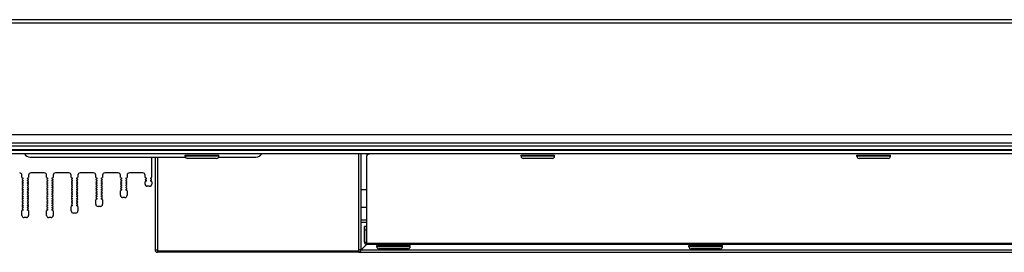
# Model space of a CAD drawing. Units: millimetres. Extents: x -299 to 5409, y 171 to 4207.
# Drawn here: x 882 to 1321, y 3547 to 3651 of the extents above; entities that cross this region are included whole.
import ezdxf

# ---------------------------------------------------------------- set-up
doc = ezdxf.new("R2010")
doc.units = ezdxf.units.MM
doc.header["$LTSCALE"] = 326.7
for name, color, linetype in [('DV750QUB-R01DXF_CONTINUOUS_LINE', 7, 'CONTINUOUS'), ('EUCP400XY_1WDXF_CONTINUOUS_LINE', 7, 'CONTINUOUS'), ('KOD1930-0110DXF_CONTINUOUS_LINE', 7, 'CONTINUOUS'), ('KOD1930-0210DXF_CONTINUOUS_LINE', 7, 'CONTINUOUS'), ('KOD1930-0220DXF_CONTINUOUS_LINE', 7, 'CONTINUOUS'), ('KOD1930-0630DXF_CONTINUOUS_LINE', 7, 'CONTINUOUS'), ('M6X12-15-2_DXF_CONTINUOUS_LINE', 7, 'CONTINUOUS')]:
    doc.layers.add(name, color=color, linetype=linetype)

msp = doc.modelspace()

# ---------------------------------------------------------------- linework, layer by layer
at = {"layer": 'DV750QUB-R01DXF_CONTINUOUS_LINE', "color": 0, "linetype": 'Continuous'}
for p, q in [((886.179, 3589.554), (955.645, 3589.554)), ((970.427, 3589.554), (987.093, 3589.554))]:
    msp.add_line(p, q, dxfattribs=at)
for centre, start, end in [((886.179, 3592.554), 211.22159, 270), ((987.093, 3592.554), 270, 328.77841)]:
    msp.add_arc(centre, 3, start, end, dxfattribs=at)
at = {"layer": 'EUCP400XY_1WDXF_CONTINUOUS_LINE', "color": 0, "linetype": 'Continuous'}
for p, q in [((1033.036, 3574.904), (1032.936, 3574.904)), ((1036.636, 3574.904), (1034.036, 3574.904)), ((1033.036, 3567.104), (1032.936, 3567.104)), ((1036.636, 3567.104), (1034.036, 3567.104))]:
    msp.add_line(p, q, dxfattribs=at)
at = {"layer": 'KOD1930-0110DXF_CONTINUOUS_LINE', "color": 0, "linetype": 'Continuous'}
for p, q in [((940.536, 3580.504), (940.536, 3589.554)), ((882.536, 3580.504), (882.536, 3581.504)), ((885.536, 3581.504), (885.536, 3580.504)), ((892.536, 3582.504), (886.536, 3582.504)), ((893.536, 3580.504), (893.536, 3581.504)), ((896.536, 3581.504), (896.536, 3580.504)), ((903.536, 3582.504), (897.536, 3582.504)), ((904.536, 3580.504), (904.536, 3581.504)), ((907.536, 3581.504), (907.536, 3580.504)), ((914.536, 3582.504), (908.536, 3582.504)), ((915.536, 3580.504), (915.536, 3581.504)), ((918.536, 3581.504), (918.536, 3580.504)), ((925.536, 3582.504), (919.536, 3582.504)), ((926.536, 3580.504), (926.536, 3581.504)), ((929.536, 3581.504), (929.536, 3580.504)), ((936.536, 3582.504), (930.536, 3582.504)), ((937.536, 3580.504), (937.536, 3581.504)), ((882.536, 3580.504), (883.122, 3580.086)), ((883.122, 3579.923), (882.65, 3579.586)), ((882.65, 3579.423), (883.122, 3579.086)), ((883.122, 3578.923), (882.65, 3578.586)), ((882.65, 3578.423), (883.122, 3578.086)), ((883.122, 3577.923), (882.65, 3577.586)), ((882.65, 3577.423), (883.122, 3577.086)), ((883.122, 3576.923), (882.65, 3576.586)), ((882.65, 3576.423), (883.122, 3576.086)), ((884.95, 3580.086), (885.536, 3580.504)), ((885.422, 3579.586), (884.95, 3579.923)), ((884.95, 3579.086), (885.422, 3579.423)), ((885.422, 3578.586), (884.95, 3578.923)), ((884.95, 3578.086), (885.422, 3578.423)), ((885.422, 3577.586), (884.95, 3577.923)), ((884.95, 3577.086), (885.422, 3577.423)), ((885.422, 3576.586), (884.95, 3576.923)), ((884.95, 3576.086), (885.422, 3576.423)), ((893.536, 3580.504), (894.122, 3580.086)), ((894.122, 3579.923), (893.65, 3579.586)), ((893.65, 3579.423), (894.122, 3579.086)), ((894.122, 3578.923), (893.65, 3578.586)), ((893.65, 3578.423), (894.122, 3578.086)), ((894.122, 3577.923), (893.65, 3577.586)), ((893.65, 3577.423), (894.122, 3577.086)), ((894.122, 3576.923), (893.65, 3576.586)), ((893.65, 3576.423), (894.122, 3576.086)), ((895.95, 3580.086), (896.536, 3580.504)), ((896.422, 3579.586), (895.95, 3579.923)), ((895.95, 3579.086), (896.422, 3579.423)), ((896.422, 3578.586), (895.95, 3578.923)), ((895.95, 3578.086), (896.422, 3578.423)), ((896.422, 3577.586), (895.95, 3577.923)), ((895.95, 3577.086), (896.422, 3577.423)), ((896.422, 3576.586), (895.95, 3576.923)), ((895.95, 3576.086), (896.422, 3576.423)), ((904.536, 3580.504), (905.122, 3580.086)), ((905.122, 3579.923), (904.65, 3579.586)), ((904.65, 3579.423), (905.122, 3579.086)), ((905.122, 3578.923), (904.65, 3578.586)), ((904.65, 3578.423), (905.122, 3578.086)), ((905.122, 3577.923), (904.65, 3577.586)), ((904.65, 3577.423), (905.122, 3577.086)), ((905.122, 3576.923), (904.65, 3576.586)), ((904.65, 3576.423), (905.122, 3576.086)), ((906.95, 3580.086), (907.536, 3580.504)), ((907.422, 3579.586), (906.95, 3579.923)), ((906.95, 3579.086), (907.422, 3579.423)), ((907.422, 3578.586), (906.95, 3578.923)), ((906.95, 3578.086), (907.422, 3578.423)), ((907.422, 3577.586), (906.95, 3577.923)), ((906.95, 3577.086), (907.422, 3577.423)), ((907.422, 3576.586), (906.95, 3576.923)), ((906.95, 3576.086), (907.422, 3576.423)), ((915.536, 3580.504), (916.122, 3580.086)), ((916.122, 3579.923), (915.65, 3579.586)), ((915.65, 3579.423), (916.122, 3579.086)), ((916.122, 3578.923), (915.65, 3578.586)), ((915.65, 3578.423), (916.122, 3578.086)), ((916.122, 3577.923), (915.65, 3577.586)), ((915.65, 3577.423), (916.122, 3577.086)), ((916.122, 3576.923), (915.65, 3576.586)), ((915.65, 3576.423), (916.122, 3576.086)), ((917.95, 3580.086), (918.536, 3580.504)), ((918.422, 3579.586), (917.95, 3579.923)), ((917.95, 3579.086), (918.422, 3579.423)), ((918.422, 3578.586), (917.95, 3578.923)), ((917.95, 3578.086), (918.422, 3578.423)), ((918.422, 3577.586), (917.95, 3577.923)), ((917.95, 3577.086), (918.422, 3577.423)), ((918.422, 3576.586), (917.95, 3576.923)), ((917.95, 3576.086), (918.422, 3576.423)), ((926.536, 3580.504), (927.122, 3580.086)), ((927.122, 3579.923), (926.65, 3579.586)), ((926.65, 3579.423), (927.122, 3579.086)), ((927.122, 3578.923), (926.65, 3578.586)), ((926.65, 3578.423), (927.122, 3578.086)), ((927.122, 3577.923), (926.65, 3577.586)), ((926.65, 3577.423), (927.122, 3577.086)), ((927.122, 3576.923), (926.65, 3576.586)), ((926.65, 3576.423), (927.122, 3576.086)), ((928.95, 3580.086), (929.536, 3580.504)), ((929.422, 3579.586), (928.95, 3579.923)), ((928.95, 3579.086), (929.422, 3579.423)), ((929.422, 3578.586), (928.95, 3578.923)), ((928.95, 3578.086), (929.422, 3578.423)), ((929.422, 3577.586), (928.95, 3577.923)), ((928.95, 3577.086), (929.422, 3577.423)), ((929.422, 3576.586), (928.95, 3576.923)), ((928.95, 3576.086), (929.422, 3576.423)), ((937.536, 3580.504), (938.122, 3580.086)), ((938.122, 3578.923), (937.536, 3578.504)), ((937.536, 3577.504), (937.536, 3578.504)), ((938.122, 3579.923), (937.65, 3579.586)), ((937.65, 3579.423), (938.122, 3579.086)), ((939.536, 3576.504), (938.536, 3576.504)), ((939.95, 3580.086), (940.536, 3580.504)), ((940.422, 3579.586), (939.95, 3579.923)), ((939.95, 3579.086), (940.422, 3579.423)), ((940.536, 3578.504), (939.95, 3578.923)), ((940.536, 3578.504), (940.536, 3577.504)), ((883.122, 3575.923), (882.65, 3575.586)), ((882.65, 3575.423), (883.122, 3575.086)), ((883.122, 3574.923), (882.65, 3574.586)), ((882.65, 3574.423), (883.122, 3574.086)), ((883.122, 3573.923), (882.65, 3573.586)), ((882.65, 3573.423), (883.122, 3573.086)), ((883.122, 3572.923), (882.65, 3572.586)), ((882.65, 3572.423), (883.122, 3572.086)), ((883.122, 3571.923), (882.65, 3571.586)), ((885.422, 3575.586), (884.95, 3575.923)), ((884.95, 3575.086), (885.422, 3575.423)), ((885.422, 3574.586), (884.95, 3574.923)), ((884.95, 3574.086), (885.422, 3574.423)), ((885.422, 3573.586), (884.95, 3573.923)), ((884.95, 3573.086), (885.422, 3573.423)), ((885.422, 3572.586), (884.95, 3572.923)), ((884.95, 3572.086), (885.422, 3572.423)), ((885.422, 3571.586), (884.95, 3571.923)), ((894.122, 3575.923), (893.65, 3575.586)), ((893.65, 3575.423), (894.122, 3575.086)), ((894.122, 3574.923), (893.65, 3574.586)), ((893.65, 3574.423), (894.122, 3574.086)), ((894.122, 3573.923), (893.65, 3573.586)), ((893.65, 3573.423), (894.122, 3573.086)), ((894.122, 3572.923), (893.65, 3572.586)), ((893.65, 3572.423), (894.122, 3572.086)), ((894.122, 3571.923), (893.65, 3571.586)), ((896.422, 3575.586), (895.95, 3575.923)), ((895.95, 3575.086), (896.422, 3575.423)), ((896.422, 3574.586), (895.95, 3574.923)), ((895.95, 3574.086), (896.422, 3574.423)), ((896.422, 3573.586), (895.95, 3573.923)), ((895.95, 3573.086), (896.422, 3573.423)), ((896.422, 3572.586), (895.95, 3572.923)), ((895.95, 3572.086), (896.422, 3572.423)), ((896.422, 3571.586), (895.95, 3571.923)), ((905.122, 3575.923), (904.65, 3575.586)), ((904.65, 3575.423), (905.122, 3575.086)), ((905.122, 3574.923), (904.65, 3574.586)), ((904.65, 3574.423), (905.122, 3574.086)), ((905.122, 3573.923), (904.65, 3573.586)), ((904.65, 3573.423), (905.122, 3573.086)), ((905.122, 3572.923), (904.65, 3572.586)), ((904.65, 3572.423), (905.122, 3572.086)), ((905.122, 3571.923), (904.65, 3571.586)), ((907.422, 3575.586), (906.95, 3575.923)), ((906.95, 3575.086), (907.422, 3575.423)), ((907.422, 3574.586), (906.95, 3574.923)), ((906.95, 3574.086), (907.422, 3574.423)), ((907.422, 3573.586), (906.95, 3573.923)), ((906.95, 3573.086), (907.422, 3573.423)), ((907.422, 3572.586), (906.95, 3572.923)), ((906.95, 3572.086), (907.422, 3572.423)), ((907.422, 3571.586), (906.95, 3571.923)), ((916.122, 3575.923), (915.65, 3575.586)), ((915.65, 3575.423), (916.122, 3575.086)), ((916.122, 3574.923), (915.65, 3574.586)), ((915.65, 3574.423), (916.122, 3574.086)), ((916.122, 3573.923), (915.65, 3573.586)), ((915.65, 3573.423), (916.122, 3573.086)), ((916.122, 3572.923), (915.65, 3572.586)), ((915.65, 3572.423), (916.122, 3572.086)), ((916.122, 3571.923), (915.65, 3571.586)), ((918.422, 3575.586), (917.95, 3575.923)), ((917.95, 3575.086), (918.422, 3575.423)), ((918.422, 3574.586), (917.95, 3574.923)), ((917.95, 3574.086), (918.422, 3574.423)), ((918.422, 3573.586), (917.95, 3573.923)), ((917.95, 3573.086), (918.422, 3573.423)), ((918.422, 3572.586), (917.95, 3572.923)), ((917.95, 3572.086), (918.422, 3572.423)), ((918.422, 3571.586), (917.95, 3571.923)), ((927.122, 3574.923), (926.536, 3574.504)), ((926.536, 3572.504), (926.536, 3574.504)), ((927.122, 3575.923), (926.65, 3575.586)), ((926.65, 3575.423), (927.122, 3575.086)), ((929.422, 3575.586), (928.95, 3575.923)), ((928.95, 3575.086), (929.422, 3575.423)), ((929.536, 3574.504), (928.95, 3574.923)), ((929.536, 3574.504), (929.536, 3572.504)), ((882.65, 3571.423), (883.122, 3571.086)), ((883.122, 3570.923), (882.65, 3570.586)), ((882.65, 3570.423), (883.122, 3570.086)), ((883.122, 3569.923), (882.65, 3569.586)), ((882.65, 3569.423), (883.122, 3569.086)), ((883.122, 3568.923), (882.65, 3568.586)), ((882.65, 3568.423), (883.122, 3568.086)), ((883.122, 3567.923), (882.65, 3567.586)), ((884.95, 3571.086), (885.422, 3571.423)), ((885.422, 3570.586), (884.95, 3570.923)), ((884.95, 3570.086), (885.422, 3570.423)), ((885.422, 3569.586), (884.95, 3569.923)), ((884.95, 3569.086), (885.422, 3569.423)), ((885.422, 3568.586), (884.95, 3568.923)), ((884.95, 3568.086), (885.422, 3568.423)), ((885.422, 3567.586), (884.95, 3567.923)), ((893.65, 3571.423), (894.122, 3571.086)), ((894.122, 3570.923), (893.65, 3570.586)), ((893.65, 3570.423), (894.122, 3570.086)), ((894.122, 3569.923), (893.65, 3569.586)), ((893.65, 3569.423), (894.122, 3569.086)), ((894.122, 3568.923), (893.65, 3568.586)), ((893.65, 3568.423), (894.122, 3568.086)), ((894.122, 3567.923), (893.65, 3567.586)), ((895.95, 3571.086), (896.422, 3571.423)), ((896.422, 3570.586), (895.95, 3570.923)), ((895.95, 3570.086), (896.422, 3570.423)), ((896.422, 3569.586), (895.95, 3569.923)), ((895.95, 3569.086), (896.422, 3569.423)), ((896.422, 3568.586), (895.95, 3568.923)), ((895.95, 3568.086), (896.422, 3568.423)), ((896.422, 3567.586), (895.95, 3567.923)), ((905.122, 3567.923), (904.536, 3567.504)), ((904.65, 3571.423), (905.122, 3571.086)), ((905.122, 3570.923), (904.65, 3570.586)), ((904.65, 3570.423), (905.122, 3570.086)), ((905.122, 3569.923), (904.65, 3569.586)), ((904.65, 3569.423), (905.122, 3569.086)), ((905.122, 3568.923), (904.65, 3568.586)), ((904.65, 3568.423), (905.122, 3568.086)), ((906.95, 3571.086), (907.422, 3571.423)), ((907.422, 3570.586), (906.95, 3570.923)), ((906.95, 3570.086), (907.422, 3570.423)), ((907.422, 3569.586), (906.95, 3569.923)), ((906.95, 3569.086), (907.422, 3569.423)), ((907.422, 3568.586), (906.95, 3568.923)), ((906.95, 3568.086), (907.422, 3568.423)), ((907.536, 3567.504), (906.95, 3567.923)), ((916.122, 3570.923), (915.536, 3570.504)), ((915.536, 3568.504), (915.536, 3570.504)), ((915.65, 3571.423), (916.122, 3571.086)), ((917.95, 3571.086), (918.422, 3571.423)), ((918.536, 3570.504), (917.95, 3570.923)), ((918.536, 3570.504), (918.536, 3568.504)), ((928.536, 3571.504), (927.536, 3571.504)), ((883.122, 3565.923), (882.536, 3565.504)), ((882.536, 3563.504), (882.536, 3565.504)), ((882.65, 3567.423), (883.122, 3567.086)), ((883.122, 3566.923), (882.65, 3566.586)), ((882.65, 3566.423), (883.122, 3566.086)), ((884.95, 3567.086), (885.422, 3567.423)), ((885.422, 3566.586), (884.95, 3566.923)), ((884.95, 3566.086), (885.422, 3566.423)), ((885.536, 3565.504), (884.95, 3565.923)), ((885.536, 3565.504), (885.536, 3563.504)), ((894.122, 3565.923), (893.536, 3565.504)), ((893.536, 3563.504), (893.536, 3565.504)), ((893.65, 3567.423), (894.122, 3567.086)), ((894.122, 3566.923), (893.65, 3566.586)), ((893.65, 3566.423), (894.122, 3566.086)), ((895.95, 3567.086), (896.422, 3567.423)), ((896.422, 3566.586), (895.95, 3566.923)), ((895.95, 3566.086), (896.422, 3566.423)), ((896.536, 3565.504), (895.95, 3565.923)), ((896.536, 3565.504), (896.536, 3563.504)), ((904.536, 3565.504), (904.536, 3567.504)), ((906.536, 3564.504), (905.536, 3564.504)), ((907.536, 3567.504), (907.536, 3565.504)), ((917.536, 3567.504), (916.536, 3567.504)), ((884.536, 3562.504), (883.536, 3562.504)), ((895.536, 3562.504), (894.536, 3562.504))]:
    msp.add_line(p, q, dxfattribs=at)
for centre, radius, start, end in [((881.536, 3581.504), 1, 0, 90), ((886.536, 3581.504), 1, 90, 180), ((892.536, 3581.504), 1, 0, 90), ((897.536, 3581.504), 1, 90, 180), ((903.536, 3581.504), 1, 0, 90), ((908.536, 3581.504), 1, 90, 180), ((914.536, 3581.504), 1, 0, 90), ((919.536, 3581.504), 1, 90, 180), ((925.536, 3581.504), 1, 0, 90), ((930.536, 3581.504), 1, 90, 180), ((936.536, 3581.504), 1, 0, 90), ((882.708, 3579.504), 0.1, 125.53768, 234.46232), ((882.708, 3578.504), 0.1, 125.53768, 234.46232), ((882.708, 3577.504), 0.1, 125.53768, 234.46232), ((882.708, 3576.504), 0.1, 125.53768, 234.46232), ((883.064, 3580.004), 0.1, 305.53768, 54.46232), ((883.064, 3579.004), 0.1, 305.53768, 54.46232), ((883.064, 3578.004), 0.1, 305.53768, 54.46232), ((883.064, 3577.004), 0.1, 305.53768, 54.46232), ((885.008, 3580.004), 0.1, 125.53768, 234.46232), ((885.008, 3579.004), 0.1, 125.53768, 234.46232), ((885.008, 3578.004), 0.1, 125.53768, 234.46232), ((885.008, 3577.004), 0.1, 125.53768, 234.46232), ((885.364, 3579.504), 0.1, 305.53768, 54.46232), ((885.364, 3578.504), 0.1, 305.53768, 54.46232), ((885.364, 3577.504), 0.1, 305.53768, 54.46232), ((885.364, 3576.504), 0.1, 305.53768, 54.46232), ((893.708, 3579.504), 0.1, 125.53768, 234.46232), ((893.708, 3578.504), 0.1, 125.53768, 234.46232), ((893.708, 3577.504), 0.1, 125.53768, 234.46232), ((893.708, 3576.504), 0.1, 125.53768, 234.46232), ((894.064, 3580.004), 0.1, 305.53768, 54.46232), ((894.064, 3579.004), 0.1, 305.53768, 54.46232), ((894.064, 3578.004), 0.1, 305.53768, 54.46232), ((894.064, 3577.004), 0.1, 305.53768, 54.46232), ((896.008, 3580.004), 0.1, 125.53768, 234.46232), ((896.008, 3579.004), 0.1, 125.53768, 234.46232), ((896.008, 3578.004), 0.1, 125.53768, 234.46232), ((896.008, 3577.004), 0.1, 125.53768, 234.46232), ((896.364, 3579.504), 0.1, 305.53768, 54.46232), ((896.364, 3578.504), 0.1, 305.53768, 54.46232), ((896.364, 3577.504), 0.1, 305.53768, 54.46232), ((896.364, 3576.504), 0.1, 305.53768, 54.46232), ((904.708, 3579.504), 0.1, 125.53768, 234.46232), ((904.708, 3578.504), 0.1, 125.53768, 234.46232), ((904.708, 3577.504), 0.1, 125.53768, 234.46232), ((904.708, 3576.504), 0.1, 125.53768, 234.46232), ((905.064, 3580.004), 0.1, 305.53768, 54.46232), ((905.064, 3579.004), 0.1, 305.53768, 54.46232), ((905.064, 3578.004), 0.1, 305.53768, 54.46232), ((905.064, 3577.004), 0.1, 305.53768, 54.46232), ((907.008, 3580.004), 0.1, 125.53768, 234.46232), ((907.008, 3579.004), 0.1, 125.53768, 234.46232), ((907.008, 3578.004), 0.1, 125.53768, 234.46232), ((907.008, 3577.004), 0.1, 125.53768, 234.46232), ((907.364, 3579.504), 0.1, 305.53768, 54.46232), ((907.364, 3578.504), 0.1, 305.53768, 54.46232), ((907.364, 3577.504), 0.1, 305.53768, 54.46232), ((907.364, 3576.504), 0.1, 305.53768, 54.46232), ((915.708, 3579.504), 0.1, 125.53768, 234.46232), ((915.708, 3578.504), 0.1, 125.53768, 234.46232), ((915.708, 3577.504), 0.1, 125.53768, 234.46232), ((915.708, 3576.504), 0.1, 125.53768, 234.46232), ((916.064, 3580.004), 0.1, 305.53768, 54.46232), ((916.064, 3579.004), 0.1, 305.53768, 54.46232), ((916.064, 3578.004), 0.1, 305.53768, 54.46232), ((916.064, 3577.004), 0.1, 305.53768, 54.46232), ((918.008, 3580.004), 0.1, 125.53768, 234.46232), ((918.008, 3579.004), 0.1, 125.53768, 234.46232), ((918.008, 3578.004), 0.1, 125.53768, 234.46232), ((918.008, 3577.004), 0.1, 125.53768, 234.46232), ((918.364, 3579.504), 0.1, 305.53768, 54.46232), ((918.364, 3578.504), 0.1, 305.53768, 54.46232), ((918.364, 3577.504), 0.1, 305.53768, 54.46232), ((918.364, 3576.504), 0.1, 305.53768, 54.46232), ((926.708, 3579.504), 0.1, 125.53768, 234.46232), ((926.708, 3578.504), 0.1, 125.53768, 234.46232), ((926.708, 3577.504), 0.1, 125.53768, 234.46232), ((926.708, 3576.504), 0.1, 125.53768, 234.46232), ((927.064, 3580.004), 0.1, 305.53768, 54.46232), ((927.064, 3579.004), 0.1, 305.53768, 54.46232), ((927.064, 3578.004), 0.1, 305.53768, 54.46232), ((927.064, 3577.004), 0.1, 305.53768, 54.46232), ((929.008, 3580.004), 0.1, 125.53768, 234.46232), ((929.008, 3579.004), 0.1, 125.53768, 234.46232), ((929.008, 3578.004), 0.1, 125.53768, 234.46232), ((929.008, 3577.004), 0.1, 125.53768, 234.46232), ((929.364, 3579.504), 0.1, 305.53768, 54.46232), ((929.364, 3578.504), 0.1, 305.53768, 54.46232), ((929.364, 3577.504), 0.1, 305.53768, 54.46232), ((929.364, 3576.504), 0.1, 305.53768, 54.46232), ((938.536, 3577.504), 1, 180, 270), ((937.708, 3579.504), 0.1, 125.53768, 234.46232), ((938.064, 3580.004), 0.1, 305.53768, 54.46232), ((938.064, 3579.004), 0.1, 305.53768, 54.46232), ((939.536, 3577.504), 1, 270, 0), ((940.008, 3580.004), 0.1, 125.53768, 234.46232), ((940.008, 3579.004), 0.1, 125.53768, 234.46232), ((940.364, 3579.504), 0.1, 305.53768, 54.46232), ((882.708, 3575.504), 0.1, 125.53768, 234.46232), ((882.708, 3574.504), 0.1, 125.53768, 234.46232), ((882.708, 3573.504), 0.1, 125.53768, 234.46232), ((882.708, 3572.504), 0.1, 125.53768, 234.46232), ((883.064, 3576.004), 0.1, 305.53768, 54.46232), ((883.064, 3575.004), 0.1, 305.53768, 54.46232), ((883.064, 3574.004), 0.1, 305.53768, 54.46232), ((883.064, 3573.004), 0.1, 305.53768, 54.46232), ((883.064, 3572.004), 0.1, 305.53768, 54.46232), ((885.008, 3576.004), 0.1, 125.53768, 234.46232), ((885.008, 3575.004), 0.1, 125.53768, 234.46232), ((885.008, 3574.004), 0.1, 125.53768, 234.46232), ((885.008, 3573.004), 0.1, 125.53768, 234.46232), ((885.008, 3572.004), 0.1, 125.53768, 234.46232), ((885.364, 3575.504), 0.1, 305.53768, 54.46232), ((885.364, 3574.504), 0.1, 305.53768, 54.46232), ((885.364, 3573.504), 0.1, 305.53768, 54.46232), ((885.364, 3572.504), 0.1, 305.53768, 54.46232), ((893.708, 3575.504), 0.1, 125.53768, 234.46232), ((893.708, 3574.504), 0.1, 125.53768, 234.46232), ((893.708, 3573.504), 0.1, 125.53768, 234.46232), ((893.708, 3572.504), 0.1, 125.53768, 234.46232), ((894.064, 3576.004), 0.1, 305.53768, 54.46232), ((894.064, 3575.004), 0.1, 305.53768, 54.46232), ((894.064, 3574.004), 0.1, 305.53768, 54.46232), ((894.064, 3573.004), 0.1, 305.53768, 54.46232), ((894.064, 3572.004), 0.1, 305.53768, 54.46232), ((896.008, 3576.004), 0.1, 125.53768, 234.46232), ((896.008, 3575.004), 0.1, 125.53768, 234.46232), ((896.008, 3574.004), 0.1, 125.53768, 234.46232), ((896.008, 3573.004), 0.1, 125.53768, 234.46232), ((896.008, 3572.004), 0.1, 125.53768, 234.46232), ((896.364, 3575.504), 0.1, 305.53768, 54.46232), ((896.364, 3574.504), 0.1, 305.53768, 54.46232), ((896.364, 3573.504), 0.1, 305.53768, 54.46232), ((896.364, 3572.504), 0.1, 305.53768, 54.46232), ((904.708, 3575.504), 0.1, 125.53768, 234.46232), ((904.708, 3574.504), 0.1, 125.53768, 234.46232), ((904.708, 3573.504), 0.1, 125.53768, 234.46232), ((904.708, 3572.504), 0.1, 125.53768, 234.46232), ((905.064, 3576.004), 0.1, 305.53768, 54.46232), ((905.064, 3575.004), 0.1, 305.53768, 54.46232), ((905.064, 3574.004), 0.1, 305.53768, 54.46232), ((905.064, 3573.004), 0.1, 305.53768, 54.46232), ((905.064, 3572.004), 0.1, 305.53768, 54.46232), ((907.008, 3576.004), 0.1, 125.53768, 234.46232), ((907.008, 3575.004), 0.1, 125.53768, 234.46232), ((907.008, 3574.004), 0.1, 125.53768, 234.46232), ((907.008, 3573.004), 0.1, 125.53768, 234.46232), ((907.008, 3572.004), 0.1, 125.53768, 234.46232), ((907.364, 3575.504), 0.1, 305.53768, 54.46232), ((907.364, 3574.504), 0.1, 305.53768, 54.46232), ((907.364, 3573.504), 0.1, 305.53768, 54.46232), ((907.364, 3572.504), 0.1, 305.53768, 54.46232), ((915.708, 3575.504), 0.1, 125.53768, 234.46232), ((915.708, 3574.504), 0.1, 125.53768, 234.46232), ((915.708, 3573.504), 0.1, 125.53768, 234.46232), ((915.708, 3572.504), 0.1, 125.53768, 234.46232), ((916.064, 3576.004), 0.1, 305.53768, 54.46232), ((916.064, 3575.004), 0.1, 305.53768, 54.46232), ((916.064, 3574.004), 0.1, 305.53768, 54.46232), ((916.064, 3573.004), 0.1, 305.53768, 54.46232), ((916.064, 3572.004), 0.1, 305.53768, 54.46232), ((918.008, 3576.004), 0.1, 125.53768, 234.46232), ((918.008, 3575.004), 0.1, 125.53768, 234.46232), ((918.008, 3574.004), 0.1, 125.53768, 234.46232), ((918.008, 3573.004), 0.1, 125.53768, 234.46232), ((918.008, 3572.004), 0.1, 125.53768, 234.46232), ((918.364, 3575.504), 0.1, 305.53768, 54.46232), ((918.364, 3574.504), 0.1, 305.53768, 54.46232), ((918.364, 3573.504), 0.1, 305.53768, 54.46232), ((918.364, 3572.504), 0.1, 305.53768, 54.46232), ((927.536, 3572.504), 1, 180, 270), ((926.708, 3575.504), 0.1, 125.53768, 234.46232), ((927.064, 3576.004), 0.1, 305.53768, 54.46232), ((927.064, 3575.004), 0.1, 305.53768, 54.46232), ((928.536, 3572.504), 1, 270, 0), ((929.008, 3576.004), 0.1, 125.53768, 234.46232), ((929.008, 3575.004), 0.1, 125.53768, 234.46232), ((929.364, 3575.504), 0.1, 305.53768, 54.46232), ((882.708, 3571.504), 0.1, 125.53768, 234.46232), ((882.708, 3570.504), 0.1, 125.53768, 234.46232), ((882.708, 3569.504), 0.1, 125.53768, 234.46232), ((882.708, 3568.504), 0.1, 125.53768, 234.46232), ((882.708, 3567.504), 0.1, 125.53768, 234.46232), ((883.064, 3571.004), 0.1, 305.53768, 54.46232), ((883.064, 3570.004), 0.1, 305.53768, 54.46232), ((883.064, 3569.004), 0.1, 305.53768, 54.46232), ((883.064, 3568.004), 0.1, 305.53768, 54.46232), ((885.008, 3571.004), 0.1, 125.53768, 234.46232), ((885.008, 3570.004), 0.1, 125.53768, 234.46232), ((885.008, 3569.004), 0.1, 125.53768, 234.46232), ((885.008, 3568.004), 0.1, 125.53768, 234.46232), ((885.364, 3571.504), 0.1, 305.53768, 54.46232), ((885.364, 3570.504), 0.1, 305.53768, 54.46232), ((885.364, 3569.504), 0.1, 305.53768, 54.46232), ((885.364, 3568.504), 0.1, 305.53768, 54.46232), ((885.364, 3567.504), 0.1, 305.53768, 54.46232), ((893.708, 3571.504), 0.1, 125.53768, 234.46232), ((893.708, 3570.504), 0.1, 125.53768, 234.46232), ((893.708, 3569.504), 0.1, 125.53768, 234.46232), ((893.708, 3568.504), 0.1, 125.53768, 234.46232), ((893.708, 3567.504), 0.1, 125.53768, 234.46232), ((894.064, 3571.004), 0.1, 305.53768, 54.46232), ((894.064, 3570.004), 0.1, 305.53768, 54.46232), ((894.064, 3569.004), 0.1, 305.53768, 54.46232), ((894.064, 3568.004), 0.1, 305.53768, 54.46232), ((896.008, 3571.004), 0.1, 125.53768, 234.46232), ((896.008, 3570.004), 0.1, 125.53768, 234.46232), ((896.008, 3569.004), 0.1, 125.53768, 234.46232), ((896.008, 3568.004), 0.1, 125.53768, 234.46232), ((896.364, 3571.504), 0.1, 305.53768, 54.46232), ((896.364, 3570.504), 0.1, 305.53768, 54.46232), ((896.364, 3569.504), 0.1, 305.53768, 54.46232), ((896.364, 3568.504), 0.1, 305.53768, 54.46232), ((896.364, 3567.504), 0.1, 305.53768, 54.46232), ((904.708, 3571.504), 0.1, 125.53768, 234.46232), ((904.708, 3570.504), 0.1, 125.53768, 234.46232), ((904.708, 3569.504), 0.1, 125.53768, 234.46232), ((904.708, 3568.504), 0.1, 125.53768, 234.46232), ((905.064, 3571.004), 0.1, 305.53768, 54.46232), ((905.064, 3570.004), 0.1, 305.53768, 54.46232), ((905.064, 3569.004), 0.1, 305.53768, 54.46232), ((905.064, 3568.004), 0.1, 305.53768, 54.46232), ((907.008, 3571.004), 0.1, 125.53768, 234.46232), ((907.008, 3570.004), 0.1, 125.53768, 234.46232), ((907.008, 3569.004), 0.1, 125.53768, 234.46232), ((907.008, 3568.004), 0.1, 125.53768, 234.46232), ((907.364, 3571.504), 0.1, 305.53768, 54.46232), ((907.364, 3570.504), 0.1, 305.53768, 54.46232), ((907.364, 3569.504), 0.1, 305.53768, 54.46232), ((907.364, 3568.504), 0.1, 305.53768, 54.46232), ((916.536, 3568.504), 1, 180, 270), ((915.708, 3571.504), 0.1, 125.53768, 234.46232), ((916.064, 3571.004), 0.1, 305.53768, 54.46232), ((917.536, 3568.504), 1, 270, 0), ((918.008, 3571.004), 0.1, 125.53768, 234.46232), ((918.364, 3571.504), 0.1, 305.53768, 54.46232), ((883.536, 3563.504), 1, 180, 270), ((882.708, 3566.504), 0.1, 125.53768, 234.46232), ((883.064, 3567.004), 0.1, 305.53768, 54.46232), ((883.064, 3566.004), 0.1, 305.53768, 54.46232), ((884.536, 3563.504), 1, 270, 0), ((885.008, 3567.004), 0.1, 125.53768, 234.46232), ((885.008, 3566.004), 0.1, 125.53768, 234.46232), ((885.364, 3566.504), 0.1, 305.53768, 54.46232), ((894.536, 3563.504), 1, 180, 270), ((893.708, 3566.504), 0.1, 125.53768, 234.46232), ((894.064, 3567.004), 0.1, 305.53768, 54.46232), ((894.064, 3566.004), 0.1, 305.53768, 54.46232), ((895.536, 3563.504), 1, 270, 0), ((896.008, 3567.004), 0.1, 125.53768, 234.46232), ((896.008, 3566.004), 0.1, 125.53768, 234.46232), ((896.364, 3566.504), 0.1, 305.53768, 54.46232), ((905.536, 3565.504), 1, 180, 270), ((906.536, 3565.504), 1, 270, 0)]:
    msp.add_arc(centre, radius, start, end, dxfattribs=at)
at = {"layer": 'KOD1930-0210DXF_CONTINUOUS_LINE', "color": 0, "linetype": 'Continuous'}
for p, q in [((2209.301, 3651.004), (466.771, 3651.004)), ((2209.301, 3649.504), (466.771, 3649.504)), ((2209.301, 3599.504), (466.771, 3599.504)), ((467.286, 3596.004), (2208.786, 3596.004)), ((2207.036, 3594.504), (469.036, 3594.504)), ((2207.036, 3592.504), (469.036, 3592.504))]:
    msp.add_line(p, q, dxfattribs=at)
at = {"layer": 'KOD1930-0220DXF_CONTINUOUS_LINE', "color": 0, "linetype": 'Continuous'}
for p, q in [((2193.586, 3592.504), (482.486, 3592.504)), ((2193.586, 3591.004), (482.486, 3591.004)), ((942.036, 3589.554), (942.036, 3548.104)), ((943.036, 3589.554), (943.036, 3548.104)), ((943.136, 3589.554), (943.136, 3547.004)), ((1032.936, 3591.004), (1032.936, 3547.004)), ((1033.036, 3548.104), (1033.036, 3591.004)), ((1034.036, 3548.104), (1034.036, 3591.004)), ((1036.636, 3590.727), (1036.636, 3590.098)), ((1036.636, 3550.504), (1036.636, 3590.098)), ((1034.036, 3561.504), (1036.636, 3561.504)), ((1034.036, 3560.504), (1036.636, 3560.504)), ((1035.536, 3551.604), (1035.536, 3558.504)), ((1036.536, 3558.504), (1035.536, 3558.504)), ((1036.536, 3556.875), (1035.536, 3556.875)), ((1036.536, 3551.604), (1036.536, 3558.504)), ((1036.405, 3550.473), (1034.036, 3548.104)), ((1035.536, 3551.604), (1036.536, 3551.604)), ((1639.436, 3550.875), (1036.636, 3550.875)), ((1639.436, 3550.504), (1036.636, 3550.504)), ((942.036, 3548.104), (943.036, 3548.104)), ((1032.936, 3547.504), (943.136, 3547.504)), ((1032.936, 3547.004), (943.136, 3547.004)), ((1034.036, 3548.104), (1033.036, 3548.104)), ((1033.036, 3547.004), (1643.036, 3547.004)), ((1034.036, 3548.104), (1642.036, 3548.104))]:
    msp.add_line(p, q, dxfattribs=at)
for centre, radius, start, end in [((1036.636, 3551.604), 1.1, 180, 270), ((943.136, 3548.104), 1.1, 180, 270), ((943.136, 3548.104), 0.1, 180, 270), ((1032.936, 3548.104), 1.1, 270, 0), ((1032.936, 3548.104), 0.1, 270, 0)]:
    msp.add_arc(centre, radius, start, end, dxfattribs=at)
for points, knots in [([(1036.77, 3590.486), (1036.728, 3590.429), (1036.661, 3590.305), (1036.636, 3590.165), (1036.636, 3590.098)], [0, 0, 0, 0, 0.511563, 1, 1, 1, 1]), ([(1036.331, 3550.547), (1036.37, 3550.536), (1036.471, 3550.56), (1036.522, 3550.64), (1036.546, 3550.683)], [0, 0, 0, 0, 0.4543792, 1, 1, 1, 1])]:
    msp.add_open_spline(points, degree=3, knots=knots, dxfattribs=at)
msp.add_open_spline([(1037.636, 3590.875), (1037.32, 3590.875), (1036.958, 3590.741), (1036.77, 3590.486)], degree=3, dxfattribs=at)
at = {"layer": 'KOD1930-0630DXF_CONTINUOUS_LINE', "color": 0, "linetype": 'Continuous'}
msp.add_line((496.036, 3593.004), (2180.036, 3593.004), dxfattribs=at)
at = {"layer": 'M6X12-15-2_DXF_CONTINUOUS_LINE', "color": 0, "linetype": 'Continuous'}
for p, q in [((955.536, 3590.004), (955.536, 3590.504)), ((955.536, 3590.504), (970.536, 3590.504)), ((970.536, 3590.004), (955.536, 3590.004)), ((970.536, 3590.004), (970.536, 3590.504)), ((1105.536, 3590.004), (1105.536, 3590.504)), ((1105.536, 3590.504), (1120.536, 3590.504)), ((1120.536, 3590.004), (1105.536, 3590.004)), ((1120.536, 3590.004), (1120.536, 3590.504)), ((1255.536, 3590.004), (1255.536, 3590.504)), ((1255.536, 3590.504), (1270.536, 3590.504)), ((1270.536, 3590.004), (1255.536, 3590.004)), ((1270.536, 3590.004), (1270.536, 3590.504)), ((969.536, 3589.004), (956.536, 3589.004)), ((1119.536, 3589.004), (1106.536, 3589.004)), ((1269.536, 3589.004), (1256.536, 3589.004)), ((1041.036, 3549.504), (1041.036, 3550.004)), ((1041.036, 3550.004), (1056.036, 3550.004)), ((1056.036, 3549.504), (1056.036, 3550.004)), ((1180.536, 3549.504), (1180.536, 3550.004)), ((1180.536, 3550.004), (1195.536, 3550.004)), ((1195.536, 3549.504), (1195.536, 3550.004)), ((1056.036, 3549.504), (1041.036, 3549.504)), ((1055.036, 3548.504), (1042.036, 3548.504)), ((1195.536, 3549.504), (1180.536, 3549.504)), ((1194.536, 3548.504), (1181.536, 3548.504))]:
    msp.add_line(p, q, dxfattribs=at)
for centre, start, end in [((956.536, 3590.004), 180, 270), ((969.536, 3590.004), 270, 0), ((1106.536, 3590.004), 180, 270), ((1119.536, 3590.004), 270, 0), ((1256.536, 3590.004), 180, 270), ((1269.536, 3590.004), 270, 0), ((1042.036, 3549.504), 180, 270), ((1055.036, 3549.504), 270, 0), ((1181.536, 3549.504), 180, 270), ((1194.536, 3549.504), 270, 0)]:
    msp.add_arc(centre, 1, start, end, dxfattribs=at)

doc.saveas('drawing.dxf')
